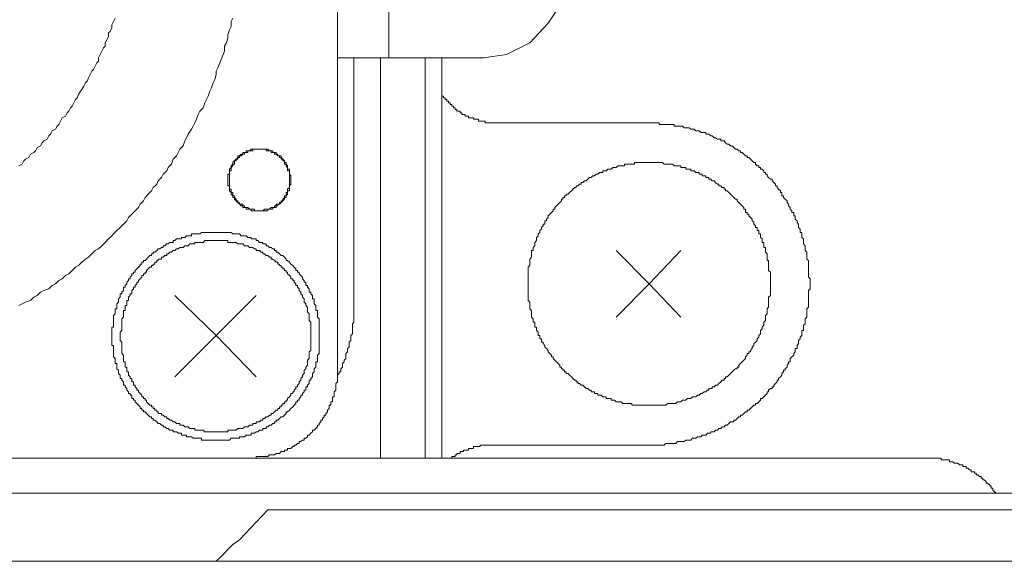
# Model space of a CAD drawing. Units: inches. Extents: x -198 to 447, y -258 to 209.
# Drawn here: x 168 to 196, y -111 to -95 of the extents above; entities that cross this region are included whole.
import ezdxf

# ---------------------------------------------------------------- set-up
doc = ezdxf.new("R2010")
doc.units = ezdxf.units.IN
doc.header["$MEASUREMENT"] = 0
doc.layers.add('图层 1', color=7, linetype='Continuous')

msp = doc.modelspace()

# ---------------------------------------------------------------- linework, layer by layer
at = {"layer": '图层 1', "color": 7, "lineweight": 9}
for points in [[(108.562, -4.671), (214.529, -4.671), (214.529, -110.822), (108.562, -110.822), (108.562, -4.671), (108.562, -4.671)], [(177.034, -105.312), (177.034, -79.29)], [(177.034, -96.303), (178.522, -96.303), (181.246, -96.303), (181.918, -96.206), (182.59, -95.871), (183.115, -95.298), (183.593, -94.575), (183.929, -93.715), (184.073, -92.804), (184.073, -91.845), (183.929, -90.889), (183.593, -90.025), (183.115, -89.307), (182.59, -88.779), (181.918, -88.443), (181.246, -88.301), (178.522, -88.301), (177.034, -88.301)], [(178.522, -88.301), (178.522, -96.303)], [(167.841, -99.418), (167.937, -99.369), (167.985, -99.275), (168.033, -99.224), (168.129, -99.178), (168.177, -99.081), (168.27, -99.034), (168.316, -98.985), (168.366, -98.891), (168.462, -98.842), (168.51, -98.749), (168.558, -98.697), (168.654, -98.65), (168.702, -98.554), (168.75, -98.506), (168.798, -98.409), (168.892, -98.362), (168.942, -98.27), (168.988, -98.222), (169.038, -98.125), (169.086, -98.027), (169.182, -97.981), (169.23, -97.882), (169.278, -97.835), (169.326, -97.742), (169.372, -97.695), (169.422, -97.597), (169.473, -97.498), (169.518, -97.453), (169.564, -97.358), (169.614, -97.261), (169.66, -97.213), (169.71, -97.118), (169.758, -97.019), (169.806, -96.973), (169.852, -96.877), (169.9, -96.779), (169.948, -96.687), (169.996, -96.635), (170.044, -96.544), (170.089, -96.446), (170.14, -96.399), (170.14, -96.303), (170.185, -96.206), (170.236, -96.108), (170.281, -96.015), (170.332, -95.967), (170.332, -95.871), (170.377, -95.778), (170.428, -95.682), (170.428, -95.583), (170.476, -95.536), (170.524, -95.438), (170.524, -95.344), (170.569, -95.251), (170.62, -95.152)], [(167.841, -103.443), (167.937, -103.395), (168.033, -103.347), (168.177, -103.3), (168.27, -103.204), (168.366, -103.156), (168.462, -103.06), (168.558, -103.014), (168.702, -102.964), (168.798, -102.868), (168.892, -102.821), (168.988, -102.724), (169.086, -102.677), (169.182, -102.579), (169.278, -102.532), (169.372, -102.435), (169.473, -102.34), (169.564, -102.294), (169.66, -102.197), (169.758, -102.104), (169.852, -102.053), (169.948, -101.957), (170.044, -101.862), (170.14, -101.814), (170.236, -101.72), (170.332, -101.622), (170.428, -101.525), (170.524, -101.43), (170.569, -101.381), (170.665, -101.285), (170.761, -101.19), (170.857, -101.096), (170.953, -100.997), (170.999, -100.902), (171.097, -100.806), (171.191, -100.71), (171.287, -100.618), (171.337, -100.52), (171.433, -100.426), (171.479, -100.331), (171.575, -100.233), (171.671, -100.134), (171.716, -100.043), (171.817, -99.945), (171.863, -99.849), (171.959, -99.753), (172.004, -99.658), (172.105, -99.561), (172.151, -99.465), (172.247, -99.369), (172.292, -99.224), (172.388, -99.131), (172.436, -99.034), (172.484, -98.937), (172.58, -98.842), (172.631, -98.697), (172.676, -98.605), (172.724, -98.506), (172.82, -98.362), (172.868, -98.27), (172.916, -98.171), (172.964, -98.073), (173.01, -97.931), (173.06, -97.835), (173.156, -97.742), (173.202, -97.597), (173.252, -97.498), (173.3, -97.405), (173.346, -97.261), (173.394, -97.163), (173.444, -97.019), (173.49, -96.926), (173.538, -96.779), (173.538, -96.687), (173.586, -96.589), (173.636, -96.446), (173.682, -96.35), (173.732, -96.206), (173.778, -96.108), (173.778, -95.967), (173.828, -95.871), (173.874, -95.727), (173.874, -95.634), (173.922, -95.49), (173.97, -95.392), (173.97, -95.251), (174.018, -95.152)], [(177.512, -103.347), (177.512, -96.303)], [(178.28, -107.852), (178.28, -96.303)], [(179.571, -96.303), (179.571, -107.852)], [(180.048, -107.852), (180.048, -96.303)], [(180.048, -97.358), (180.048, -97.405), (180.099, -97.405), (180.099, -97.453), (180.147, -97.453), (180.147, -97.498), (180.195, -97.498), (180.195, -97.546), (180.243, -97.546), (180.243, -97.597), (180.291, -97.597), (180.291, -97.643), (180.336, -97.643), (180.336, -97.695), (180.384, -97.695), (180.384, -97.742), (180.432, -97.742), (180.432, -97.786), (180.48, -97.786), (180.48, -97.835), (180.528, -97.835), (180.576, -97.835), (180.576, -97.882), (180.624, -97.882), (180.624, -97.931), (180.672, -97.931), (180.72, -97.931), (180.72, -97.981), (180.768, -97.981), (180.816, -97.981), (180.816, -98.027), (180.864, -98.027), (180.912, -98.027), (180.96, -98.027), (180.96, -98.073), (181.008, -98.073), (181.054, -98.073), (181.104, -98.073), (181.104, -98.125), (181.15, -98.125), (181.2, -98.125), (181.246, -98.125), (181.296, -98.125), (181.296, -98.171), (181.344, -98.171), (181.392, -98.171), (181.438, -98.171), (181.488, -98.171), (181.534, -98.171), (181.584, -98.171), (181.63, -98.171), (181.68, -98.171)], [(186.036, -98.171), (181.68, -98.171)], [(186.036, -107.468), (186.084, -107.468), (186.132, -107.468), (186.182, -107.468), (186.228, -107.468), (186.276, -107.468), (186.324, -107.468), (186.372, -107.468), (186.42, -107.468), (186.468, -107.468), (186.516, -107.422), (186.561, -107.422), (186.612, -107.422), (186.657, -107.422), (186.708, -107.422), (186.753, -107.422), (186.804, -107.422), (186.849, -107.371), (186.895, -107.371), (186.945, -107.371), (186.993, -107.371), (187.041, -107.371), (187.089, -107.324), (187.137, -107.324), (187.185, -107.324), (187.233, -107.324), (187.281, -107.275), (187.329, -107.275), (187.38, -107.275), (187.425, -107.228), (187.473, -107.228), (187.521, -107.228), (187.567, -107.182), (187.617, -107.182), (187.665, -107.182), (187.713, -107.131), (187.759, -107.131), (187.809, -107.131), (187.809, -107.087), (187.855, -107.087), (187.905, -107.087), (187.951, -107.04), (188.001, -107.04), (188.047, -106.99), (188.097, -106.99), (188.143, -106.943), (188.193, -106.943), (188.239, -106.894), (188.284, -106.894), (188.335, -106.848), (188.383, -106.799), (188.431, -106.799), (188.479, -106.799), (188.479, -106.75), (188.527, -106.75), (188.572, -106.703), (188.623, -106.656), (188.668, -106.656), (188.668, -106.604), (188.719, -106.604), (188.764, -106.558), (188.815, -106.513), (188.86, -106.513), (188.86, -106.462), (188.908, -106.462), (188.956, -106.415), (189.007, -106.366), (189.055, -106.32), (189.103, -106.32), (189.103, -106.272), (189.151, -106.272), (189.199, -106.223), (189.244, -106.175), (189.244, -106.129), (189.292, -106.129), (189.34, -106.076), (189.388, -106.03), (189.436, -105.979), (189.436, -105.935), (189.482, -105.935), (189.482, -105.887), (189.532, -105.839), (189.58, -105.839), (189.58, -105.791), (189.628, -105.791), (189.628, -105.743), (189.676, -105.694), (189.724, -105.648), (189.724, -105.596), (189.77, -105.596), (189.77, -105.55), (189.82, -105.504), (189.866, -105.452), (189.866, -105.406), (189.914, -105.36), (189.914, -105.312), (189.962, -105.312), (189.962, -105.267), (190.012, -105.219), (190.012, -105.168), (190.058, -105.121), (190.058, -105.071), (190.106, -105.071), (190.106, -105.024), (190.106, -104.977), (190.154, -104.927), (190.204, -104.879), (190.204, -104.832), (190.25, -104.785), (190.25, -104.739), (190.25, -104.689), (190.3, -104.689), (190.3, -104.643), (190.3, -104.595), (190.346, -104.544), (190.346, -104.497), (190.346, -104.451), (190.394, -104.403), (190.394, -104.353), (190.442, -104.307), (190.442, -104.257), (190.442, -104.209), (190.442, -104.161), (190.49, -104.161), (190.49, -104.115), (190.49, -104.068), (190.49, -104.016), (190.538, -103.969), (190.538, -103.924), (190.538, -103.876), (190.538, -103.827), (190.586, -103.777), (190.586, -103.731), (190.586, -103.684), (190.586, -103.633), (190.586, -103.588), (190.586, -103.541), (190.634, -103.491), (190.634, -103.443), (190.634, -103.395), (190.634, -103.347), (190.634, -103.3), (190.634, -103.251), (190.634, -103.204), (190.634, -103.156), (190.634, -103.105), (190.634, -103.06), (190.634, -103.014), (190.682, -102.964), (190.682, -102.917), (190.682, -102.868), (190.682, -102.821), (190.682, -102.774), (190.682, -102.724), (190.682, -102.677), (190.634, -102.63), (190.634, -102.579), (190.634, -102.532), (190.634, -102.481), (190.634, -102.435), (190.634, -102.389), (190.634, -102.34), (190.634, -102.294), (190.634, -102.248), (190.634, -102.197), (190.634, -102.149), (190.586, -102.104), (190.586, -102.053), (190.586, -102.005), (190.586, -101.957), (190.586, -101.908), (190.538, -101.862), (190.538, -101.814), (190.538, -101.768), (190.538, -101.72), (190.49, -101.669), (190.49, -101.622), (190.49, -101.571), (190.49, -101.525), (190.442, -101.48), (190.442, -101.43), (190.442, -101.381), (190.442, -101.334), (190.394, -101.334), (190.394, -101.285), (190.394, -101.241), (190.346, -101.19), (190.346, -101.142), (190.346, -101.096), (190.3, -101.045), (190.3, -100.997), (190.25, -100.952), (190.25, -100.902), (190.25, -100.854), (190.204, -100.854), (190.204, -100.806), (190.204, -100.758), (190.154, -100.758), (190.154, -100.71), (190.106, -100.664), (190.106, -100.618), (190.058, -100.57), (190.058, -100.52), (190.012, -100.473), (190.012, -100.426), (189.962, -100.378), (189.914, -100.331), (189.914, -100.28), (189.866, -100.28), (189.866, -100.233), (189.866, -100.186), (189.82, -100.186), (189.82, -100.134), (189.77, -100.089), (189.724, -100.043), (189.724, -99.992), (189.676, -99.992), (189.676, -99.945), (189.628, -99.899), (189.58, -99.849), (189.58, -99.803), (189.532, -99.803), (189.482, -99.753), (189.436, -99.705), (189.436, -99.658), (189.388, -99.658), (189.388, -99.608), (189.34, -99.608), (189.34, -99.561), (189.292, -99.514), (189.244, -99.514), (189.244, -99.465), (189.199, -99.465), (189.199, -99.418), (189.151, -99.418), (189.103, -99.369), (189.103, -99.322), (189.055, -99.322), (189.007, -99.275), (188.956, -99.224), (188.908, -99.178), (188.86, -99.178), (188.86, -99.131), (188.815, -99.131), (188.764, -99.081), (188.719, -99.034), (188.668, -99.034), (188.668, -98.985), (188.623, -98.985), (188.572, -98.937), (188.527, -98.937), (188.479, -98.891), (188.431, -98.842), (188.383, -98.842), (188.335, -98.795), (188.284, -98.795), (188.239, -98.749), (188.193, -98.697), (188.143, -98.697), (188.097, -98.697), (188.097, -98.65), (188.047, -98.65), (188.001, -98.65), (187.951, -98.605), (187.905, -98.605), (187.855, -98.554), (187.809, -98.554), (187.759, -98.506), (187.713, -98.506), (187.665, -98.506), (187.665, -98.458), (187.617, -98.458), (187.567, -98.458), (187.521, -98.458), (187.473, -98.409), (187.425, -98.409), (187.38, -98.409), (187.329, -98.362), (187.281, -98.362), (187.233, -98.362), (187.185, -98.315), (187.137, -98.315), (187.089, -98.315), (187.041, -98.315), (186.993, -98.27), (186.945, -98.27), (186.895, -98.27), (186.849, -98.27), (186.804, -98.27), (186.753, -98.27), (186.753, -98.222), (186.708, -98.222), (186.657, -98.222), (186.612, -98.222), (186.561, -98.222), (186.516, -98.222), (186.468, -98.222), (186.42, -98.222), (186.372, -98.222), (186.324, -98.222), (186.324, -98.171), (186.276, -98.171), (186.228, -98.171), (186.182, -98.171), (186.132, -98.171), (186.084, -98.171), (186.036, -98.171)], [(175.693, -99.803), (175.693, -99.753), (175.693, -99.705), (175.647, -99.658), (175.647, -99.608), (175.647, -99.561), (175.647, -99.514), (175.597, -99.514), (175.597, -99.465), (175.597, -99.418), (175.551, -99.369), (175.551, -99.322), (175.501, -99.322), (175.501, -99.275), (175.455, -99.224), (175.405, -99.178), (175.405, -99.131), (175.359, -99.131), (175.314, -99.131), (175.314, -99.081), (175.263, -99.081), (175.263, -99.034), (175.213, -99.034), (175.167, -99.034), (175.167, -98.985), (175.117, -98.985), (175.071, -98.985), (175.021, -98.937), (174.975, -98.937), (174.925, -98.937), (174.877, -98.937), (174.829, -98.937), (174.783, -98.937), (174.733, -98.937), (174.687, -98.937), (174.639, -98.937), (174.591, -98.937), (174.546, -98.937), (174.495, -98.985), (174.45, -98.985), (174.402, -98.985), (174.402, -99.034), (174.354, -99.034), (174.306, -99.034), (174.306, -99.081), (174.258, -99.081), (174.207, -99.131), (174.162, -99.131), (174.162, -99.178), (174.114, -99.224), (174.066, -99.275), (174.018, -99.322), (174.018, -99.369), (173.97, -99.418), (173.97, -99.465), (173.922, -99.514), (173.922, -99.561), (173.922, -99.608), (173.922, -99.658), (173.874, -99.658), (173.874, -99.705), (173.874, -99.753), (173.874, -99.803), (173.874, -99.849), (173.874, -99.899), (173.874, -99.945), (173.874, -99.992), (173.922, -99.992), (173.922, -100.043), (173.922, -100.089), (173.922, -100.134), (173.97, -100.186), (173.97, -100.233), (174.018, -100.28), (174.018, -100.331), (174.066, -100.331), (174.066, -100.378), (174.114, -100.426), (174.162, -100.473), (174.207, -100.52), (174.258, -100.57), (174.306, -100.57), (174.306, -100.618), (174.354, -100.618), (174.402, -100.618), (174.402, -100.664), (174.45, -100.664), (174.495, -100.664), (174.546, -100.664), (174.546, -100.71), (174.591, -100.71), (174.639, -100.71), (174.687, -100.71), (174.733, -100.71), (174.783, -100.71), (174.829, -100.71), (174.877, -100.71), (174.925, -100.71), (174.975, -100.71), (175.021, -100.71), (175.021, -100.664), (175.071, -100.664), (175.117, -100.664), (175.167, -100.664), (175.167, -100.618), (175.213, -100.618), (175.263, -100.618), (175.263, -100.57), (175.314, -100.57), (175.314, -100.52), (175.359, -100.52), (175.405, -100.473), (175.455, -100.426), (175.501, -100.378), (175.501, -100.331), (175.551, -100.331), (175.551, -100.28), (175.597, -100.233), (175.597, -100.186), (175.597, -100.134), (175.647, -100.134), (175.647, -100.089), (175.647, -100.043), (175.647, -99.992), (175.693, -99.945), (175.693, -99.899), (175.693, -99.849), (175.693, -99.803), (175.693, -99.803)], [(175.647, -99.803), (175.647, -99.753), (175.647, -99.705), (175.647, -99.658), (175.647, -99.608), (175.647, -99.561), (175.597, -99.561), (175.597, -99.514), (175.597, -99.465), (175.551, -99.418), (175.551, -99.369), (175.501, -99.369), (175.501, -99.322), (175.501, -99.275), (175.455, -99.275), (175.455, -99.224), (175.405, -99.224), (175.405, -99.178), (175.359, -99.178), (175.359, -99.131), (175.314, -99.131), (175.263, -99.081), (175.213, -99.081), (175.213, -99.034), (175.167, -99.034), (175.117, -99.034), (175.117, -98.985), (175.071, -98.985), (175.021, -98.985), (174.975, -98.985), (174.975, -98.937), (174.925, -98.937), (174.877, -98.937), (174.829, -98.937), (174.783, -98.937), (174.733, -98.937), (174.687, -98.937), (174.639, -98.937), (174.591, -98.937), (174.591, -98.985), (174.546, -98.985), (174.495, -98.985), (174.45, -98.985), (174.45, -99.034), (174.402, -99.034), (174.354, -99.034), (174.354, -99.081), (174.306, -99.081), (174.258, -99.131), (174.207, -99.131), (174.207, -99.178), (174.162, -99.178), (174.162, -99.224), (174.114, -99.224), (174.114, -99.275), (174.066, -99.275), (174.066, -99.322), (174.066, -99.369), (174.018, -99.369), (174.018, -99.418), (173.97, -99.465), (173.97, -99.514), (173.97, -99.561), (173.922, -99.561), (173.922, -99.608), (173.922, -99.658), (173.922, -99.705), (173.922, -99.753), (173.922, -99.803), (173.922, -99.849), (173.922, -99.899), (173.922, -99.945), (173.922, -99.992), (173.922, -100.043), (173.922, -100.089), (173.97, -100.089), (173.97, -100.134), (173.97, -100.186), (174.018, -100.186), (174.018, -100.233), (174.018, -100.28), (174.066, -100.28), (174.066, -100.331), (174.114, -100.378), (174.114, -100.426), (174.162, -100.426), (174.162, -100.473), (174.207, -100.473), (174.207, -100.52), (174.258, -100.52), (174.306, -100.52), (174.306, -100.57), (174.354, -100.57), (174.354, -100.618), (174.402, -100.618), (174.45, -100.618), (174.495, -100.664), (174.546, -100.664), (174.591, -100.664), (174.639, -100.664), (174.639, -100.71), (174.687, -100.71), (174.733, -100.71), (174.783, -100.71), (174.829, -100.71), (174.877, -100.71), (174.925, -100.664), (174.975, -100.664), (175.021, -100.664), (175.071, -100.664), (175.117, -100.618), (175.167, -100.618), (175.213, -100.618), (175.213, -100.57), (175.263, -100.57), (175.263, -100.52), (175.314, -100.52), (175.359, -100.52), (175.359, -100.473), (175.405, -100.473), (175.405, -100.426), (175.455, -100.426), (175.455, -100.378), (175.501, -100.331), (175.501, -100.28), (175.551, -100.28), (175.551, -100.233), (175.551, -100.186), (175.597, -100.186), (175.597, -100.134), (175.597, -100.089), (175.647, -100.043), (175.647, -99.992), (175.647, -99.945), (175.647, -99.899), (175.647, -99.849), (175.647, -99.803), (175.647, -99.803)], [(189.532, -102.821), (189.532, -102.774), (189.532, -102.724), (189.532, -102.677), (189.532, -102.63), (189.532, -102.579), (189.532, -102.532), (189.532, -102.481), (189.482, -102.435), (189.482, -102.389), (189.482, -102.34), (189.482, -102.294), (189.482, -102.248), (189.482, -102.197), (189.482, -102.149), (189.436, -102.149), (189.436, -102.104), (189.436, -102.053), (189.436, -102.005), (189.436, -101.957), (189.388, -101.908), (189.388, -101.862), (189.388, -101.814), (189.388, -101.768), (189.34, -101.768), (189.34, -101.72), (189.34, -101.669), (189.34, -101.622), (189.292, -101.622), (189.292, -101.571), (189.292, -101.525), (189.244, -101.48), (189.244, -101.43), (189.244, -101.381), (189.199, -101.381), (189.199, -101.334), (189.199, -101.285), (189.151, -101.285), (189.151, -101.241), (189.151, -101.19), (189.103, -101.19), (189.103, -101.142), (189.055, -101.096), (189.055, -101.045), (189.007, -100.997), (189.007, -100.952), (188.956, -100.902), (188.908, -100.854), (188.908, -100.806), (188.86, -100.806), (188.86, -100.758), (188.815, -100.758), (188.815, -100.71), (188.815, -100.664), (188.764, -100.664), (188.764, -100.618), (188.719, -100.57), (188.668, -100.52), (188.623, -100.473), (188.572, -100.426), (188.572, -100.378), (188.527, -100.378), (188.479, -100.331), (188.431, -100.28), (188.383, -100.233), (188.335, -100.186), (188.284, -100.134), (188.239, -100.134), (188.239, -100.089), (188.193, -100.089), (188.193, -100.043), (188.143, -100.043), (188.097, -99.992), (188.047, -99.992), (188.047, -99.945), (188.001, -99.945), (187.951, -99.899), (187.905, -99.849), (187.855, -99.849), (187.809, -99.803), (187.759, -99.803), (187.759, -99.753), (187.713, -99.753), (187.665, -99.753), (187.665, -99.705), (187.617, -99.705), (187.567, -99.705), (187.567, -99.658), (187.521, -99.658), (187.473, -99.658), (187.473, -99.608), (187.425, -99.608), (187.38, -99.608), (187.329, -99.561), (187.281, -99.561), (187.233, -99.561), (187.233, -99.514), (187.185, -99.514), (187.137, -99.514), (187.089, -99.514), (187.089, -99.465), (187.041, -99.465), (186.993, -99.465), (186.945, -99.465), (186.945, -99.418), (186.895, -99.418), (186.849, -99.418), (186.804, -99.418), (186.753, -99.418), (186.708, -99.369), (186.657, -99.369), (186.612, -99.369), (186.561, -99.369), (186.516, -99.369), (186.468, -99.369), (186.42, -99.322), (186.372, -99.322), (186.324, -99.322), (186.276, -99.322), (186.228, -99.322), (186.182, -99.322), (186.132, -99.322), (186.084, -99.322), (186.036, -99.322), (185.988, -99.322), (185.94, -99.322), (185.894, -99.322), (185.846, -99.322), (185.798, -99.322), (185.748, -99.322), (185.702, -99.322), (185.652, -99.322), (185.606, -99.322), (185.606, -99.369), (185.556, -99.369), (185.51, -99.369), (185.46, -99.369), (185.414, -99.369), (185.364, -99.369), (185.318, -99.369), (185.318, -99.418), (185.268, -99.418), (185.222, -99.418), (185.172, -99.418), (185.126, -99.418), (185.078, -99.465), (185.033, -99.465), (184.985, -99.465), (184.934, -99.514), (184.889, -99.514), (184.838, -99.514), (184.793, -99.561), (184.742, -99.561), (184.697, -99.561), (184.697, -99.608), (184.646, -99.608), (184.598, -99.608), (184.55, -99.658), (184.505, -99.658), (184.457, -99.705), (184.409, -99.705), (184.361, -99.753), (184.313, -99.753), (184.265, -99.803), (184.217, -99.849), (184.169, -99.849), (184.121, -99.899), (184.073, -99.899), (184.073, -99.945), (184.025, -99.945), (183.977, -99.992), (183.929, -99.992), (183.929, -100.043), (183.883, -100.043), (183.833, -100.089), (183.787, -100.134), (183.737, -100.186), (183.691, -100.233), (183.641, -100.233), (183.641, -100.28), (183.593, -100.28), (183.593, -100.331), (183.545, -100.331), (183.545, -100.378), (183.499, -100.378), (183.499, -100.426), (183.451, -100.473), (183.403, -100.52), (183.358, -100.57), (183.307, -100.618), (183.307, -100.664), (183.262, -100.664), (183.262, -100.71), (183.214, -100.758), (183.166, -100.806), (183.115, -100.854), (183.115, -100.902), (183.067, -100.952), (183.067, -100.997), (183.019, -100.997), (183.019, -101.045), (183.019, -101.096), (182.974, -101.096), (182.974, -101.142), (182.923, -101.19), (182.923, -101.241), (182.875, -101.285), (182.875, -101.334), (182.827, -101.381), (182.827, -101.43), (182.782, -101.48), (182.782, -101.525), (182.782, -101.571), (182.731, -101.622), (182.731, -101.669), (182.731, -101.72), (182.688, -101.768), (182.688, -101.814), (182.688, -101.862), (182.64, -101.862), (182.64, -101.908), (182.64, -101.957), (182.64, -102.005), (182.64, -102.053), (182.59, -102.104), (182.59, -102.149), (182.59, -102.197), (182.59, -102.248), (182.59, -102.294), (182.544, -102.34), (182.544, -102.389), (182.544, -102.435), (182.544, -102.481), (182.544, -102.532), (182.544, -102.579), (182.544, -102.63), (182.544, -102.677), (182.544, -102.724), (182.544, -102.774), (182.544, -102.821), (182.544, -102.868), (182.544, -102.917), (182.544, -102.964), (182.544, -103.014), (182.544, -103.06), (182.544, -103.105), (182.544, -103.156), (182.544, -103.204), (182.544, -103.251), (182.544, -103.3), (182.59, -103.347), (182.59, -103.395), (182.59, -103.443), (182.59, -103.491), (182.59, -103.541), (182.64, -103.588), (182.64, -103.633), (182.64, -103.684), (182.64, -103.731), (182.64, -103.777), (182.688, -103.827), (182.688, -103.876), (182.688, -103.924), (182.731, -103.924), (182.731, -103.969), (182.731, -104.016), (182.731, -104.068), (182.782, -104.068), (182.782, -104.115), (182.782, -104.161), (182.827, -104.209), (182.827, -104.257), (182.827, -104.307), (182.875, -104.307), (182.875, -104.353), (182.875, -104.403), (182.923, -104.403), (182.923, -104.451), (182.923, -104.497), (182.974, -104.497), (182.974, -104.544), (183.019, -104.595), (183.019, -104.643), (183.067, -104.689), (183.115, -104.739), (183.115, -104.785), (183.166, -104.832), (183.214, -104.879), (183.214, -104.927), (183.262, -104.927), (183.262, -104.977), (183.307, -105.024), (183.358, -105.071), (183.403, -105.121), (183.451, -105.168), (183.451, -105.219), (183.499, -105.219), (183.499, -105.267), (183.545, -105.267), (183.545, -105.312), (183.593, -105.312), (183.593, -105.36), (183.641, -105.36), (183.641, -105.406), (183.691, -105.406), (183.737, -105.452), (183.787, -105.504), (183.833, -105.55), (183.883, -105.596), (183.929, -105.596), (183.929, -105.648), (183.977, -105.648), (183.977, -105.694), (184.025, -105.694), (184.073, -105.743), (184.121, -105.743), (184.169, -105.791), (184.217, -105.839), (184.265, -105.839), (184.313, -105.887), (184.361, -105.887), (184.361, -105.935), (184.409, -105.935), (184.457, -105.935), (184.457, -105.979), (184.505, -105.979), (184.55, -105.979), (184.55, -106.03), (184.598, -106.03), (184.646, -106.03), (184.697, -106.076), (184.742, -106.076), (184.793, -106.076), (184.793, -106.129), (184.838, -106.129), (184.889, -106.129), (184.934, -106.129), (184.934, -106.175), (184.985, -106.175), (185.033, -106.175), (185.078, -106.223), (185.126, -106.223), (185.172, -106.223), (185.222, -106.223), (185.268, -106.272), (185.318, -106.272), (185.364, -106.272), (185.414, -106.272), (185.46, -106.272), (185.51, -106.272), (185.556, -106.32), (185.606, -106.32), (185.652, -106.32), (185.702, -106.32), (185.748, -106.32), (185.798, -106.32), (185.846, -106.32), (185.894, -106.32), (185.94, -106.32), (185.988, -106.32), (186.036, -106.32), (186.084, -106.32), (186.132, -106.32), (186.182, -106.32), (186.228, -106.32), (186.276, -106.32), (186.324, -106.32), (186.372, -106.32), (186.42, -106.32), (186.468, -106.32), (186.516, -106.32), (186.561, -106.272), (186.612, -106.272), (186.657, -106.272), (186.708, -106.272), (186.753, -106.272), (186.804, -106.272), (186.849, -106.223), (186.895, -106.223), (186.945, -106.223), (186.993, -106.175), (187.041, -106.175), (187.089, -106.175), (187.137, -106.129), (187.185, -106.129), (187.233, -106.129), (187.281, -106.076), (187.329, -106.076), (187.38, -106.076), (187.425, -106.03), (187.473, -106.03), (187.521, -105.979), (187.567, -105.979), (187.617, -105.935), (187.665, -105.935), (187.713, -105.887), (187.759, -105.887), (187.759, -105.839), (187.809, -105.839), (187.855, -105.839), (187.855, -105.791), (187.905, -105.791), (187.951, -105.743), (188.001, -105.743), (188.047, -105.694), (188.097, -105.648), (188.143, -105.596), (188.193, -105.596), (188.193, -105.55), (188.239, -105.55), (188.239, -105.504), (188.284, -105.504), (188.335, -105.452), (188.383, -105.406), (188.431, -105.36), (188.479, -105.312), (188.527, -105.267), (188.572, -105.267), (188.572, -105.219), (188.623, -105.219), (188.623, -105.168), (188.668, -105.121), (188.719, -105.071), (188.764, -105.024), (188.815, -104.977), (188.815, -104.927), (188.86, -104.879), (188.86, -104.832), (188.908, -104.832), (188.908, -104.785), (188.956, -104.785), (188.956, -104.739), (189.007, -104.689), (189.007, -104.643), (189.055, -104.595), (189.055, -104.544), (189.103, -104.497), (189.151, -104.451), (189.151, -104.403), (189.199, -104.353), (189.199, -104.307), (189.244, -104.257), (189.244, -104.209), (189.244, -104.161), (189.292, -104.115), (189.292, -104.068), (189.34, -104.016), (189.34, -103.969), (189.34, -103.924), (189.388, -103.876), (189.388, -103.827), (189.388, -103.777), (189.388, -103.731), (189.436, -103.684), (189.436, -103.633), (189.436, -103.588), (189.436, -103.541), (189.482, -103.491), (189.482, -103.443), (189.482, -103.395), (189.482, -103.347), (189.482, -103.3), (189.482, -103.251), (189.482, -103.204), (189.532, -103.156), (189.532, -103.105), (189.532, -103.06), (189.532, -103.014), (189.532, -102.964), (189.532, -102.917), (189.532, -102.868), (189.532, -102.821), (189.532, -102.821)], [(176.509, -104.307), (176.509, -104.257), (176.509, -104.209), (176.509, -104.161), (176.509, -104.115), (176.509, -104.068), (176.509, -104.016), (176.509, -103.969), (176.509, -103.924), (176.509, -103.876), (176.509, -103.827), (176.461, -103.777), (176.461, -103.731), (176.461, -103.684), (176.461, -103.633), (176.461, -103.588), (176.41, -103.588), (176.41, -103.541), (176.41, -103.491), (176.41, -103.443), (176.365, -103.395), (176.365, -103.347), (176.365, -103.3), (176.365, -103.251), (176.317, -103.251), (176.317, -103.204), (176.317, -103.156), (176.269, -103.105), (176.269, -103.06), (176.221, -103.06), (176.221, -103.014), (176.221, -102.964), (176.173, -102.917), (176.173, -102.868), (176.125, -102.868), (176.125, -102.821), (176.125, -102.774), (176.077, -102.774), (176.077, -102.724), (176.029, -102.677), (176.029, -102.63), (175.981, -102.579), (175.933, -102.532), (175.933, -102.481), (175.885, -102.481), (175.885, -102.435), (175.837, -102.435), (175.837, -102.389), (175.789, -102.34), (175.743, -102.294), (175.693, -102.248), (175.647, -102.197), (175.597, -102.149), (175.551, -102.149), (175.551, -102.104), (175.501, -102.053), (175.455, -102.005), (175.405, -102.005), (175.359, -101.957), (175.314, -101.908), (175.263, -101.908), (175.263, -101.862), (175.213, -101.862), (175.213, -101.814), (175.167, -101.814), (175.117, -101.768), (175.071, -101.768), (175.021, -101.72), (174.975, -101.72), (174.975, -101.669), (174.925, -101.669), (174.877, -101.669), (174.877, -101.622), (174.829, -101.622), (174.783, -101.622), (174.733, -101.571), (174.687, -101.571), (174.687, -101.525), (174.639, -101.525), (174.591, -101.525), (174.546, -101.525), (174.546, -101.48), (174.495, -101.48), (174.45, -101.48), (174.402, -101.43), (174.354, -101.43), (174.306, -101.43), (174.258, -101.43), (174.207, -101.381), (174.162, -101.381), (174.114, -101.381), (174.066, -101.381), (174.018, -101.381), (173.97, -101.334), (173.922, -101.334), (173.874, -101.334), (173.828, -101.334), (173.778, -101.334), (173.732, -101.334), (173.682, -101.334), (173.636, -101.334), (173.586, -101.334), (173.538, -101.334), (173.49, -101.334), (173.444, -101.334), (173.394, -101.334), (173.346, -101.334), (173.3, -101.334), (173.252, -101.334), (173.202, -101.334), (173.156, -101.334), (173.106, -101.334), (173.06, -101.381), (173.01, -101.381), (172.964, -101.381), (172.916, -101.381), (172.868, -101.381), (172.82, -101.381), (172.82, -101.43), (172.772, -101.43), (172.724, -101.43), (172.676, -101.43), (172.631, -101.48), (172.58, -101.48), (172.532, -101.48), (172.532, -101.525), (172.484, -101.525), (172.436, -101.525), (172.388, -101.525), (172.34, -101.571), (172.292, -101.571), (172.292, -101.622), (172.247, -101.622), (172.199, -101.622), (172.151, -101.669), (172.105, -101.669), (172.055, -101.72), (172.004, -101.72), (172.004, -101.768), (171.959, -101.768), (171.908, -101.814), (171.863, -101.814), (171.817, -101.862), (171.767, -101.908), (171.716, -101.908), (171.716, -101.957), (171.671, -101.957), (171.671, -102.005), (171.623, -102.005), (171.575, -102.053), (171.527, -102.104), (171.479, -102.149), (171.433, -102.149), (171.433, -102.197), (171.383, -102.197), (171.383, -102.248), (171.337, -102.248), (171.337, -102.294), (171.287, -102.34), (171.241, -102.389), (171.191, -102.435), (171.191, -102.481), (171.145, -102.481), (171.145, -102.532), (171.097, -102.532), (171.097, -102.579), (171.049, -102.63), (171.049, -102.677), (170.999, -102.677), (170.999, -102.724), (170.953, -102.774), (170.953, -102.821), (170.905, -102.868), (170.905, -102.917), (170.857, -102.917), (170.857, -102.964), (170.857, -103.014), (170.809, -103.06), (170.809, -103.105), (170.761, -103.105), (170.761, -103.156), (170.761, -103.204), (170.711, -103.251), (170.711, -103.3), (170.711, -103.347), (170.665, -103.395), (170.665, -103.443), (170.665, -103.491), (170.665, -103.541), (170.62, -103.541), (170.62, -103.588), (170.62, -103.633), (170.62, -103.684), (170.569, -103.731), (170.569, -103.777), (170.569, -103.827), (170.569, -103.876), (170.569, -103.924), (170.569, -103.969), (170.569, -104.016), (170.569, -104.068), (170.524, -104.068), (170.524, -104.115), (170.524, -104.161), (170.524, -104.209), (170.524, -104.257), (170.524, -104.307), (170.524, -104.353), (170.524, -104.403), (170.524, -104.451), (170.524, -104.497), (170.524, -104.544), (170.524, -104.595), (170.569, -104.595), (170.569, -104.643), (170.569, -104.689), (170.569, -104.739), (170.569, -104.785), (170.569, -104.832), (170.569, -104.879), (170.569, -104.927), (170.62, -104.977), (170.62, -105.024), (170.62, -105.071), (170.62, -105.121), (170.665, -105.121), (170.665, -105.168), (170.665, -105.219), (170.665, -105.267), (170.711, -105.312), (170.711, -105.36), (170.711, -105.406), (170.761, -105.452), (170.761, -105.504), (170.761, -105.55), (170.809, -105.55), (170.809, -105.596), (170.857, -105.648), (170.857, -105.694), (170.857, -105.743), (170.905, -105.743), (170.905, -105.791), (170.953, -105.839), (170.953, -105.887), (170.999, -105.935), (170.999, -105.979), (171.049, -105.979), (171.049, -106.03), (171.097, -106.03), (171.097, -106.076), (171.097, -106.129), (171.145, -106.129), (171.145, -106.175), (171.191, -106.175), (171.191, -106.223), (171.241, -106.272), (171.287, -106.32), (171.337, -106.366), (171.337, -106.415), (171.383, -106.415), (171.383, -106.462), (171.433, -106.462), (171.433, -106.513), (171.479, -106.513), (171.527, -106.558), (171.575, -106.604), (171.623, -106.656), (171.671, -106.656), (171.671, -106.703), (171.716, -106.703), (171.716, -106.75), (171.767, -106.75), (171.817, -106.799), (171.863, -106.848), (171.908, -106.848), (171.959, -106.894), (172.004, -106.894), (172.004, -106.943), (172.055, -106.943), (172.105, -106.99), (172.151, -106.99), (172.199, -107.04), (172.247, -107.04), (172.292, -107.04), (172.292, -107.087), (172.34, -107.087), (172.388, -107.087), (172.436, -107.131), (172.484, -107.131), (172.532, -107.131), (172.532, -107.182), (172.58, -107.182), (172.631, -107.182), (172.676, -107.182), (172.676, -107.228), (172.724, -107.228), (172.772, -107.228), (172.82, -107.228), (172.868, -107.275), (172.916, -107.275), (172.964, -107.275), (173.01, -107.275), (173.06, -107.275), (173.106, -107.275), (173.106, -107.324), (173.156, -107.324), (173.202, -107.324), (173.252, -107.324), (173.3, -107.324), (173.346, -107.324), (173.394, -107.324), (173.444, -107.324), (173.49, -107.324), (173.538, -107.324), (173.586, -107.324), (173.636, -107.324), (173.682, -107.324), (173.732, -107.324), (173.778, -107.324), (173.828, -107.324), (173.874, -107.324), (173.922, -107.324), (173.97, -107.275), (174.018, -107.275), (174.066, -107.275), (174.114, -107.275), (174.162, -107.275), (174.207, -107.275), (174.207, -107.228), (174.258, -107.228), (174.306, -107.228), (174.354, -107.228), (174.402, -107.182), (174.45, -107.182), (174.495, -107.182), (174.546, -107.182), (174.546, -107.131), (174.591, -107.131), (174.639, -107.131), (174.687, -107.087), (174.733, -107.087), (174.783, -107.04), (174.829, -107.04), (174.877, -107.04), (174.877, -106.99), (174.925, -106.99), (174.975, -106.99), (174.975, -106.943), (175.021, -106.943), (175.071, -106.894), (175.117, -106.894), (175.167, -106.848), (175.213, -106.848), (175.213, -106.799), (175.263, -106.799), (175.263, -106.75), (175.314, -106.75), (175.359, -106.703), (175.405, -106.656), (175.455, -106.656), (175.501, -106.604), (175.551, -106.558), (175.551, -106.513), (175.597, -106.513), (175.647, -106.462), (175.693, -106.415), (175.743, -106.366), (175.789, -106.32), (175.837, -106.272), (175.837, -106.223), (175.885, -106.223), (175.885, -106.175), (175.933, -106.175), (175.933, -106.129), (175.981, -106.076), (175.981, -106.03), (176.029, -106.03), (176.029, -105.979), (176.077, -105.935), (176.077, -105.887), (176.125, -105.887), (176.125, -105.839), (176.125, -105.791), (176.173, -105.791), (176.173, -105.743), (176.221, -105.694), (176.221, -105.648), (176.221, -105.596), (176.269, -105.596), (176.269, -105.55), (176.317, -105.504), (176.317, -105.452), (176.317, -105.406), (176.365, -105.36), (176.365, -105.312), (176.365, -105.267), (176.41, -105.219), (176.41, -105.168), (176.41, -105.121), (176.41, -105.071), (176.461, -105.071), (176.461, -105.024), (176.461, -104.977), (176.461, -104.927), (176.461, -104.879), (176.509, -104.832), (176.509, -104.785), (176.509, -104.739), (176.509, -104.689), (176.509, -104.643), (176.509, -104.595), (176.509, -104.544), (176.509, -104.497), (176.509, -104.451), (176.509, -104.403), (176.509, -104.353), (176.509, -104.307), (176.509, -104.307)], [(176.269, -104.307), (176.269, -104.257), (176.269, -104.209), (176.269, -104.161), (176.269, -104.115), (176.269, -104.068), (176.269, -104.016), (176.269, -103.969), (176.269, -103.924), (176.221, -103.876), (176.221, -103.827), (176.221, -103.777), (176.221, -103.731), (176.221, -103.684), (176.173, -103.633), (176.173, -103.588), (176.173, -103.541), (176.173, -103.491), (176.125, -103.443), (176.125, -103.395), (176.077, -103.347), (176.077, -103.3), (176.077, -103.251), (176.029, -103.204), (176.029, -103.156), (175.981, -103.105), (175.981, -103.06), (175.933, -103.014), (175.933, -102.964), (175.885, -102.917), (175.885, -102.868), (175.837, -102.868), (175.837, -102.821), (175.789, -102.774), (175.789, -102.724), (175.743, -102.724), (175.743, -102.677), (175.693, -102.677), (175.693, -102.63), (175.647, -102.579), (175.597, -102.532), (175.597, -102.481), (175.551, -102.481), (175.551, -102.435), (175.501, -102.435), (175.501, -102.389), (175.455, -102.389), (175.455, -102.34), (175.405, -102.34), (175.405, -102.294), (175.359, -102.294), (175.359, -102.248), (175.314, -102.248), (175.314, -102.197), (175.263, -102.197), (175.213, -102.149), (175.167, -102.104), (175.117, -102.104), (175.117, -102.053), (175.071, -102.053), (175.021, -102.005), (174.975, -102.005), (174.925, -101.957), (174.877, -101.957), (174.877, -101.908), (174.829, -101.908), (174.783, -101.862), (174.733, -101.862), (174.687, -101.862), (174.687, -101.814), (174.639, -101.814), (174.591, -101.768), (174.546, -101.768), (174.495, -101.768), (174.45, -101.72), (174.402, -101.72), (174.354, -101.72), (174.306, -101.669), (174.258, -101.669), (174.207, -101.669), (174.162, -101.669), (174.114, -101.622), (174.066, -101.622), (174.018, -101.622), (173.97, -101.622), (173.922, -101.622), (173.874, -101.622), (173.874, -101.571), (173.828, -101.571), (173.778, -101.571), (173.732, -101.571), (173.682, -101.571), (173.636, -101.571), (173.586, -101.571), (173.538, -101.571), (173.49, -101.571), (173.444, -101.571), (173.394, -101.571), (173.346, -101.571), (173.3, -101.571), (173.252, -101.571), (173.202, -101.571), (173.156, -101.622), (173.106, -101.622), (173.06, -101.622), (173.01, -101.622), (172.964, -101.622), (172.916, -101.622), (172.916, -101.669), (172.868, -101.669), (172.82, -101.669), (172.772, -101.669), (172.724, -101.72), (172.676, -101.72), (172.631, -101.72), (172.58, -101.768), (172.532, -101.768), (172.484, -101.768), (172.436, -101.814), (172.388, -101.814), (172.34, -101.862), (172.292, -101.862), (172.247, -101.908), (172.199, -101.908), (172.151, -101.957), (172.105, -101.957), (172.105, -102.005), (172.055, -102.005), (172.004, -102.053), (171.959, -102.053), (171.959, -102.104), (171.908, -102.104), (171.863, -102.104), (171.863, -102.149), (171.817, -102.149), (171.817, -102.197), (171.767, -102.197), (171.767, -102.248), (171.716, -102.248), (171.716, -102.294), (171.671, -102.294), (171.671, -102.34), (171.623, -102.34), (171.575, -102.389), (171.527, -102.435), (171.527, -102.481), (171.479, -102.481), (171.479, -102.532), (171.433, -102.532), (171.433, -102.579), (171.383, -102.579), (171.383, -102.63), (171.337, -102.677), (171.287, -102.724), (171.287, -102.774), (171.241, -102.774), (171.241, -102.821), (171.191, -102.868), (171.191, -102.917), (171.145, -102.917), (171.145, -102.964), (171.097, -103.014), (171.097, -103.06), (171.097, -103.105), (171.049, -103.105), (171.049, -103.156), (170.999, -103.204), (170.999, -103.251), (170.999, -103.3), (170.953, -103.3), (170.953, -103.347), (170.953, -103.395), (170.953, -103.443), (170.905, -103.443), (170.905, -103.491), (170.905, -103.541), (170.905, -103.588), (170.857, -103.588), (170.857, -103.633), (170.857, -103.684), (170.857, -103.731), (170.857, -103.777), (170.809, -103.827), (170.809, -103.876), (170.809, -103.924), (170.809, -103.969), (170.809, -104.016), (170.809, -104.068), (170.809, -104.115), (170.809, -104.161), (170.761, -104.209), (170.761, -104.257), (170.761, -104.307), (170.761, -104.353), (170.761, -104.403), (170.761, -104.451), (170.809, -104.497), (170.809, -104.544), (170.809, -104.595), (170.809, -104.643), (170.809, -104.689), (170.809, -104.739), (170.809, -104.785), (170.809, -104.832), (170.857, -104.879), (170.857, -104.927), (170.857, -104.977), (170.857, -105.024), (170.857, -105.071), (170.905, -105.071), (170.905, -105.121), (170.905, -105.168), (170.905, -105.219), (170.953, -105.219), (170.953, -105.267), (170.953, -105.312), (170.953, -105.36), (170.999, -105.36), (170.999, -105.406), (170.999, -105.452), (171.049, -105.504), (171.049, -105.55), (171.097, -105.55), (171.097, -105.596), (171.097, -105.648), (171.145, -105.648), (171.145, -105.694), (171.145, -105.743), (171.191, -105.743), (171.191, -105.791), (171.241, -105.839), (171.241, -105.887), (171.287, -105.887), (171.287, -105.935), (171.337, -105.979), (171.383, -106.03), (171.383, -106.076), (171.433, -106.076), (171.433, -106.129), (171.479, -106.129), (171.479, -106.175), (171.527, -106.175), (171.527, -106.223), (171.575, -106.272), (171.623, -106.32), (171.671, -106.32), (171.671, -106.366), (171.716, -106.366), (171.716, -106.415), (171.767, -106.415), (171.767, -106.462), (171.817, -106.462), (171.817, -106.513), (171.863, -106.513), (171.863, -106.558), (171.908, -106.558), (171.959, -106.558), (171.959, -106.604), (172.004, -106.604), (172.055, -106.656), (172.105, -106.656), (172.105, -106.703), (172.151, -106.703), (172.199, -106.75), (172.247, -106.75), (172.292, -106.799), (172.34, -106.799), (172.388, -106.848), (172.436, -106.848), (172.484, -106.848), (172.484, -106.894), (172.532, -106.894), (172.58, -106.894), (172.631, -106.943), (172.676, -106.943), (172.724, -106.943), (172.772, -106.99), (172.82, -106.99), (172.868, -106.99), (172.916, -106.99), (172.916, -107.04), (172.964, -107.04), (173.01, -107.04), (173.06, -107.04), (173.106, -107.04), (173.156, -107.04), (173.202, -107.087), (173.252, -107.087), (173.3, -107.087), (173.346, -107.087), (173.394, -107.087), (173.444, -107.087), (173.49, -107.087), (173.538, -107.087), (173.586, -107.087), (173.636, -107.087), (173.682, -107.087), (173.732, -107.087), (173.778, -107.087), (173.828, -107.087), (173.874, -107.087), (173.874, -107.04), (173.922, -107.04), (173.97, -107.04), (174.018, -107.04), (174.066, -107.04), (174.114, -107.04), (174.162, -106.99), (174.207, -106.99), (174.258, -106.99), (174.306, -106.99), (174.354, -106.943), (174.402, -106.943), (174.45, -106.943), (174.495, -106.894), (174.546, -106.894), (174.591, -106.894), (174.591, -106.848), (174.639, -106.848), (174.687, -106.848), (174.687, -106.799), (174.733, -106.799), (174.783, -106.799), (174.829, -106.75), (174.877, -106.75), (174.877, -106.703), (174.925, -106.703), (174.975, -106.656), (175.021, -106.656), (175.071, -106.604), (175.117, -106.604), (175.117, -106.558), (175.167, -106.558), (175.213, -106.513), (175.263, -106.462), (175.314, -106.462), (175.314, -106.415), (175.359, -106.415), (175.359, -106.366), (175.405, -106.366), (175.405, -106.32), (175.455, -106.32), (175.455, -106.272), (175.501, -106.272), (175.501, -106.223), (175.551, -106.223), (175.551, -106.175), (175.597, -106.175), (175.597, -106.129), (175.647, -106.076), (175.693, -106.03), (175.693, -105.979), (175.743, -105.979), (175.743, -105.935), (175.789, -105.935), (175.789, -105.887), (175.837, -105.839), (175.837, -105.791), (175.885, -105.791), (175.885, -105.743), (175.933, -105.694), (175.933, -105.648), (175.981, -105.596), (175.981, -105.55), (176.029, -105.504), (176.029, -105.452), (176.077, -105.406), (176.077, -105.36), (176.077, -105.312), (176.125, -105.267), (176.125, -105.219), (176.173, -105.168), (176.173, -105.121), (176.173, -105.071), (176.173, -105.024), (176.221, -104.977), (176.221, -104.927), (176.221, -104.879), (176.221, -104.832), (176.221, -104.785), (176.269, -104.739), (176.269, -104.689), (176.269, -104.643), (176.269, -104.595), (176.269, -104.544), (176.269, -104.497), (176.269, -104.451), (176.269, -104.403), (176.269, -104.353), (176.269, -104.307), (176.269, -104.307)], [(185.078, -101.862), (186.036, -102.821), (186.945, -101.862)], [(185.078, -103.777), (186.036, -102.821), (186.945, -103.777)], [(172.34, -103.156), (173.538, -104.307), (174.687, -103.156)], [(177.034, -105.504), (177.034, -105.452), (177.082, -105.406), (177.082, -105.36), (177.13, -105.36), (177.13, -105.312), (177.13, -105.267), (177.178, -105.219), (177.178, -105.168), (177.178, -105.121), (177.224, -105.071), (177.224, -105.024), (177.274, -104.977), (177.274, -104.927), (177.274, -104.879), (177.274, -104.832), (177.322, -104.785), (177.322, -104.739), (177.322, -104.689), (177.37, -104.643), (177.37, -104.595), (177.37, -104.544), (177.37, -104.497), (177.416, -104.451), (177.416, -104.403), (177.416, -104.353), (177.416, -104.307), (177.466, -104.257), (177.466, -104.209), (177.466, -104.161), (177.466, -104.115), (177.466, -104.068), (177.466, -104.016), (177.466, -103.969), (177.512, -103.924), (177.512, -103.876), (177.512, -103.827), (177.512, -103.777), (177.512, -103.731), (177.512, -103.684), (177.512, -103.633), (177.512, -103.588), (177.512, -103.541), (177.512, -103.491), (177.512, -103.443), (177.512, -103.395), (177.512, -103.347)], [(172.34, -105.504), (173.538, -104.307), (174.687, -105.504)], [(174.546, -107.852), (174.591, -107.852), (174.639, -107.852), (174.687, -107.852), (174.687, -107.803), (174.733, -107.803), (174.783, -107.803), (174.829, -107.803), (174.877, -107.803), (174.925, -107.803), (174.975, -107.803), (175.021, -107.803), (175.071, -107.756), (175.117, -107.756), (175.167, -107.756), (175.213, -107.756), (175.263, -107.712), (175.314, -107.712), (175.359, -107.712), (175.405, -107.66), (175.455, -107.66), (175.501, -107.66), (175.501, -107.614), (175.551, -107.614), (175.597, -107.614), (175.597, -107.567), (175.647, -107.567), (175.693, -107.567), (175.743, -107.515), (175.789, -107.515), (175.789, -107.468), (175.837, -107.468), (175.885, -107.422), (175.933, -107.422), (175.933, -107.371), (175.981, -107.371), (176.029, -107.324), (176.077, -107.324), (176.077, -107.275), (176.125, -107.275), (176.173, -107.228), (176.173, -107.182), (176.221, -107.182), (176.269, -107.131), (176.317, -107.087), (176.317, -107.04), (176.365, -107.04), (176.41, -106.99), (176.461, -106.943), (176.461, -106.894), (176.509, -106.894), (176.509, -106.848), (176.554, -106.799), (176.554, -106.75), (176.602, -106.75), (176.602, -106.703), (176.653, -106.656), (176.653, -106.604), (176.698, -106.604), (176.698, -106.558), (176.749, -106.513), (176.749, -106.462), (176.797, -106.415), (176.797, -106.366), (176.797, -106.32), (176.842, -106.32), (176.842, -106.272), (176.842, -106.223), (176.89, -106.223), (176.89, -106.175), (176.89, -106.129), (176.89, -106.076), (176.941, -106.076), (176.941, -106.03), (176.941, -105.979), (176.941, -105.935), (176.986, -105.887), (176.986, -105.839), (176.986, -105.791), (176.986, -105.743), (176.986, -105.694), (177.034, -105.648), (177.034, -105.596), (177.034, -105.55), (177.034, -105.504), (177.034, -105.452), (177.034, -105.406), (177.034, -105.36), (177.034, -105.312)], [(181.488, -107.468), (181.438, -107.468), (181.392, -107.468), (181.344, -107.468), (181.296, -107.468), (181.246, -107.468), (181.2, -107.468), (181.15, -107.468), (181.15, -107.515), (181.104, -107.515), (181.054, -107.515), (181.008, -107.515), (180.96, -107.515), (180.96, -107.567), (180.912, -107.567), (180.864, -107.567), (180.816, -107.567), (180.816, -107.614), (180.768, -107.614), (180.72, -107.614), (180.672, -107.614), (180.672, -107.66), (180.624, -107.66), (180.576, -107.66), (180.576, -107.712), (180.528, -107.712), (180.48, -107.712), (180.48, -107.756), (180.432, -107.756), (180.432, -107.803), (180.384, -107.803), (180.336, -107.803), (180.336, -107.852)], [(186.036, -107.468), (181.488, -107.468)], [(194.032, -107.852), (129.051, -107.852)], [(196.045, -108.859), (195.995, -108.811), (195.949, -108.766), (195.949, -108.713), (195.901, -108.713), (195.901, -108.667), (195.853, -108.62), (195.803, -108.57), (195.757, -108.57), (195.757, -108.523), (195.707, -108.476), (195.661, -108.476), (195.661, -108.426), (195.616, -108.426), (195.616, -108.378), (195.568, -108.378), (195.52, -108.331), (195.469, -108.331), (195.469, -108.284), (195.424, -108.284), (195.424, -108.238), (195.373, -108.238), (195.328, -108.238), (195.328, -108.187), (195.277, -108.187), (195.232, -108.14), (195.181, -108.14), (195.181, -108.092), (195.136, -108.092), (195.085, -108.092), (195.085, -108.042), (195.04, -108.042), (194.992, -108.042), (194.944, -107.996), (194.896, -107.996), (194.848, -107.996), (194.797, -107.95), (194.752, -107.95), (194.706, -107.95), (194.706, -107.899), (194.656, -107.899), (194.605, -107.899), (194.56, -107.899), (194.509, -107.899), (194.464, -107.899), (194.464, -107.852), (194.418, -107.852), (194.368, -107.852), (194.32, -107.852), (194.272, -107.852), (194.224, -107.852), (194.176, -107.852), (194.128, -107.852), (194.08, -107.852), (194.032, -107.852)], [(121.775, -108.859), (201.265, -108.859)], [(173.538, -110.822), (173.636, -110.726), (173.732, -110.631), (173.874, -110.486), (174.018, -110.342), (174.207, -110.201), (175.021, -109.339), (197.003, -109.339), (197.864, -110.201), (198.006, -110.342), (198.15, -110.486), (198.294, -110.631), (198.44, -110.726), (198.536, -110.822)]]:
    msp.add_lwpolyline(points, dxfattribs=at)

doc.saveas('drawing.dxf')
